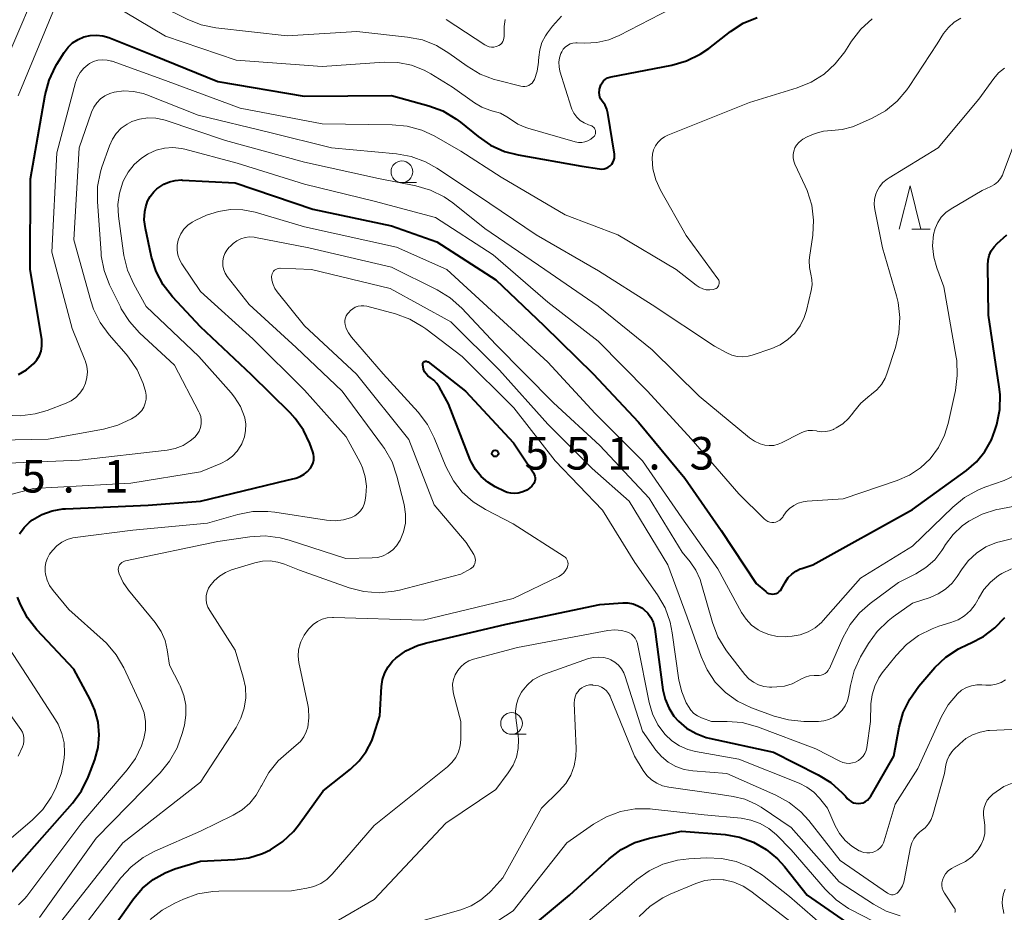
# Model space of a CAD drawing. Units: metres. Extents: x -62000 to -60314, y 21000 to 22500.
# Drawn here: x -61518 to -61404, y 21999 to 22102 of the extents above; entities that cross this region are included whole.
import ezdxf

# ---------------------------------------------------------------- set-up
doc = ezdxf.new("R2010")
doc.units = ezdxf.units.M
for name, color, linetype, lineweight in [('633100_広葉樹林', 7, 'Continuous', 13), ('633200_針葉樹林', 7, 'Continuous', 13), ('710100_等高線(計曲線)', 7, 'Continuous', 40), ('710200_等高線(主曲線)', 7, 'Continuous', 13), ('731200_図化機測定による標高点', 7, 'Continuous', 40)]:
    doc.layers.add(name, color=color, linetype=linetype, lineweight=lineweight)
doc.styles.add('Style-WORKING', font='MS Gothic.ttf')

msp = doc.modelspace()

# ---------------------------------------------------------------- linework, layer by layer
at = {"layer": '633100_広葉樹林', "linetype": 'Continuous', "lineweight": 13}
for p, q in [((-61473.8, 22083.02), (-61472.13, 22083.02)), ((-61461.18, 22019.51), (-61459.51, 22019.51))]:
    msp.add_line(p, q, dxfattribs=at)
for centre in [(-61473.8, 22084.27), (-61461.18, 22020.76)]:
    msp.add_circle(centre, 1.25, dxfattribs=at)
at = {"layer": '633200_針葉樹林', "linetype": 'Continuous', "lineweight": 13}
msp.add_line((-61415.08, 22077.65), (-61413, 22077.65), dxfattribs=at)
at = {"layer": '633200_針葉樹林', "linetype": 'Continuous', "lineweight": 13, "flags": 128}
msp.add_lwpolyline([(-61416.54, 22077.65), (-61415.29, 22082.65), (-61414.04, 22077.65)], dxfattribs=at)
at = {"layer": '710100_等高線(計曲線)', "linetype": 'Continuous', "lineweight": 40, "flags": 128}
for points, elevation in [([(-61449.33, 22085.83), (-61449.31, 22086.09), (-61449.33, 22086.3), (-61450.09, 22091), (-61450.21, 22091.48), (-61450.41, 22091.94), (-61450.69, 22092.35), (-61450.73, 22092.39), (-61450.88, 22092.61), (-61451, 22092.86), (-61451.07, 22093.12), (-61451.1, 22093.38), (-61451.07, 22093.65), (-61451.05, 22093.77), (-61450.99, 22094), (-61450.9, 22094.27), (-61450.76, 22094.51), (-61450.58, 22094.73), (-61450.37, 22094.92), (-61450.12, 22095.06), (-61449.86, 22095.16), (-61449.72, 22095.2), (-61442.71, 22096.55), (-61441.03, 22097.03), (-61439.46, 22097.79), (-61438.47, 22098.47), (-61435.98, 22100.4), (-61434.51, 22101.35), (-61432.91, 22102.02)], 530), ([(-61517.96, 22060.94), (-61517.03, 22061.47), (-61516.18, 22062.18), (-61515.82, 22062.61), (-61515.53, 22063.1), (-61515.34, 22063.63), (-61515.24, 22064.19), (-61515.24, 22064.75), (-61515.27, 22065), (-61516.59, 22073), (-61516.56, 22083.44), (-61514.87, 22093.11), (-61514.42, 22094.79), (-61513.68, 22096.37), (-61513.52, 22096.64), (-61512.68, 22098), (-61512.24, 22098.59), (-61511.71, 22099.09), (-61511.09, 22099.49), (-61510.42, 22099.78), (-61509.71, 22099.95), (-61508.97, 22099.99), (-61508.24, 22099.91), (-61507.55, 22099.7), (-61502.36, 22097.64), (-61495, 22094.65), (-61485.05, 22092.95), (-61475, 22093.05), (-61470.72, 22091.87), (-61469.09, 22091.26), (-61467.59, 22090.37), (-61467.07, 22089.97), (-61465.03, 22088.31), (-61463.59, 22087.33), (-61462, 22086.61), (-61460.42, 22086.2), (-61453.08, 22084.92), (-61451.04, 22084.59), (-61450.78, 22084.57), (-61450.52, 22084.6), (-61450.27, 22084.67), (-61450.04, 22084.78), (-61449.83, 22084.94), (-61449.64, 22085.12), (-61449.5, 22085.34), (-61449.39, 22085.58), (-61449.33, 22085.83)], 530), ([(-61486.09, 22055.87), (-61486.67, 22056.5), (-61491.11, 22060.89), (-61497, 22066.43), (-61500.2, 22069.87), (-61501.28, 22071.24), (-61502.1, 22072.78), (-61502.64, 22074.44), (-61502.68, 22074.62), (-61503.34, 22077.75), (-61503.46, 22078.72), (-61503.41, 22079.7), (-61503.3, 22080.24), (-61503.09, 22080.86), (-61502.78, 22081.43), (-61502.37, 22081.94), (-61502, 22082.28), (-61501.8, 22082.44), (-61501.22, 22082.83), (-61500.57, 22083.11), (-61499.89, 22083.27), (-61499.19, 22083.32), (-61499.07, 22083.31), (-61493.01, 22082.99), (-61484.04, 22079.96), (-61475, 22078.05), (-61469.79, 22076.21), (-61463, 22071.81), (-61457.45, 22066.55), (-61451.78, 22061), (-61446.58, 22055.42), (-61441.23, 22049), (-61437.04, 22042.96), (-61433, 22036.85), (-61431.9, 22035.93), (-61431.73, 22035.81), (-61431.54, 22035.72), (-61431.34, 22035.67), (-61431.13, 22035.65), (-61430.92, 22035.67), (-61430.72, 22035.72), (-61430.53, 22035.81), (-61430.36, 22035.93), (-61430.22, 22036.07), (-61430.09, 22036.26), (-61429.64, 22037.06), (-61429.32, 22037.54), (-61428.92, 22037.95), (-61428.45, 22038.29), (-61427.93, 22038.54), (-61427.74, 22038.61), (-61426.48, 22039), (-61415, 22045.38), (-61408.79, 22049.88), (-61407.64, 22050.88), (-61406.67, 22052.06), (-61405.93, 22053.39), (-61405.53, 22054.47), (-61405.32, 22055.18), (-61404.97, 22056.88), (-61404.92, 22058.63), (-61405.02, 22059.52), (-61406.26, 22067.74), (-61406.36, 22073.5), (-61406.32, 22074.07)], 540), ([(-61406.32, 22074.07), (-61406.18, 22074.62), (-61405.95, 22075.15), (-61405.63, 22075.62), (-61405.27, 22076), (-61404.15, 22077)], 540), ([(-61466.49, 22059), (-61460.95, 22053.05), (-61458.65, 22049.6), (-61458.56, 22049.43), (-61458.49, 22049.24), (-61458.46, 22049.05), (-61458.47, 22048.85), (-61458.51, 22048.66), (-61458.58, 22048.47), (-61458.63, 22048.39), (-61458.84, 22048.09), (-61459.11, 22047.83), (-61459.42, 22047.63), (-61459.67, 22047.51), (-61460, 22047.39), (-61460.41, 22047.27), (-61460.84, 22047.22), (-61461.27, 22047.25), (-61461.68, 22047.35), (-61461.96, 22047.47), (-61463.05, 22048), (-61463.92, 22048.53), (-61464.69, 22049.19), (-61465.33, 22049.99), (-61465.83, 22050.88), (-61465.93, 22051.12), (-61468.44, 22057.56), (-61469.47, 22059.43), (-61469.77, 22059.88), (-61470.14, 22060.27), (-61470.55, 22060.57), (-61470.8, 22060.76), (-61471.01, 22060.99), (-61471.19, 22061.25), (-61471.31, 22061.54), (-61471.37, 22061.8), (-61471.41, 22062), (-61471.41, 22062.07), (-61471.41, 22062.14), (-61471.39, 22062.2), (-61471.36, 22062.26), (-61471.32, 22062.32), (-61471.27, 22062.37), (-61471.22, 22062.41), (-61471.15, 22062.43), (-61471.09, 22062.45), (-61471.02, 22062.46), (-61470.95, 22062.45), (-61470.89, 22062.43), (-61470.83, 22062.4), (-61470.78, 22062.37), (-61466.49, 22059)], 550), ([(-61517.81, 22042.59), (-61517.3, 22043.31), (-61516.68, 22043.92), (-61516.33, 22044.19), (-61515.24, 22044.81), (-61514.07, 22045.24), (-61512.83, 22045.45), (-61512.54, 22045.47), (-61503, 22045.88), (-61497, 22046.33), (-61487, 22048.76), (-61486, 22049.01), (-61485.51, 22049.19), (-61485.06, 22049.44), (-61484.66, 22049.77), (-61484.38, 22050.09), (-61484.34, 22050.14), (-61484.16, 22050.43), (-61484.03, 22050.75), (-61483.96, 22051.09), (-61483.94, 22051.43), (-61483.99, 22051.77), (-61484.06, 22052.02), (-61484.42, 22053), (-61485.13, 22054.51), (-61486.09, 22055.87)], 540), ([(-61520.2, 22002.03), (-61511.73, 22011.6), (-61510.69, 22013), (-61509.92, 22014.56), (-61509.84, 22014.76), (-61509.17, 22016.58), (-61508.78, 22017.99), (-61508.65, 22019.44), (-61508.77, 22020.89), (-61509.14, 22022.3), (-61509.68, 22023.5), (-61511.59, 22027), (-61515.82, 22031.55), (-61516.89, 22032.92), (-61517.71, 22034.46), (-61517.78, 22034.64), (-61518.04, 22035.29)], 540), ([(-61509, 21994.49), (-61504.7, 22000.57), (-61503.67, 22001.78), (-61502.45, 22002.79), (-61501.06, 22003.58), (-61499.95, 22004.01), (-61497, 22004.92), (-61493.02, 22005.08), (-61491.41, 22005.29), (-61489.87, 22005.77), (-61488.92, 22006.22), (-61487.51, 22007.17), (-61486.29, 22008.34), (-61485.72, 22009.05), (-61482.87, 22013), (-61479.72, 22015.49), (-61478.72, 22016.44), (-61477.9, 22017.54), (-61477.28, 22018.77), (-61477.08, 22019.33), (-61476.35, 22021.65), (-61476.14, 22025.03), (-61476.03, 22025.82), (-61475.77, 22026.58), (-61475.39, 22027.29), (-61474.89, 22027.92), (-61474.51, 22028.27), (-61473.33, 22029.11), (-61472.01, 22029.72), (-61471.08, 22030), (-61461.8, 22032.2), (-61451, 22034.44), (-61448.38, 22034.64), (-61447.78, 22034.64), (-61447.18, 22034.53), (-61446.62, 22034.31), (-61446.11, 22034.01), (-61445.93, 22033.87), (-61445.5, 22033.45), (-61445.14, 22032.95), (-61444.88, 22032.41), (-61444.71, 22031.82), (-61444.68, 22031.63), (-61443.75, 22024.64), (-61443.51, 22023.56), (-61443.08, 22022.54), (-61442.49, 22021.61), (-61441.97, 22021.03)], 550), ([(-61441.97, 22021.03), (-61441.02, 22020.22), (-61439.94, 22019.59), (-61438.77, 22019.15), (-61438.41, 22019.06), (-61431, 22017.44), (-61425.88, 22014.86), (-61424.4, 22013.95), (-61423.1, 22012.79), (-61422.74, 22012.38), (-61422.53, 22012.13), (-61422.32, 22011.93), (-61422.09, 22011.76), (-61421.82, 22011.64), (-61421.54, 22011.57), (-61421.26, 22011.54), (-61420.97, 22011.57), (-61420.69, 22011.64), (-61420.43, 22011.77), (-61420.19, 22011.93), (-61419.99, 22012.14), (-61419.82, 22012.38), (-61417.17, 22017), (-61416.56, 22020.32), (-61416.09, 22022), (-61415.34, 22023.57), (-61414.27, 22025.06), (-61412.43, 22027.18), (-61411.17, 22028.39), (-61409.73, 22029.36), (-61408.6, 22029.9), (-61408.34, 22030), (-61406.86, 22030.75), (-61405.53, 22031.75), (-61404.39, 22032.96)], 550), ([(-61461.7, 21995), (-61454.51, 22001), (-61449.92, 22005.19), (-61448.54, 22006.25), (-61446.99, 22007.05), (-61445.3, 22007.57), (-61441.63, 22008.37), (-61436.59, 22007.96), (-61434.92, 22007.67), (-61433.32, 22007.1), (-61431.85, 22006.26), (-61430.55, 22005.17), (-61429.77, 22004.31), (-61427.15, 22001), (-61421.14, 21996.86)], 560)]:
    msp.add_lwpolyline(points, dxfattribs=dict(at, elevation=elevation))
at = {"layer": '710200_等高線(主曲線)', "linetype": 'Continuous', "lineweight": 13, "flags": 128}
for points, elevation in [([(-61521, 22093.32), (-61515.98, 22105), (-61514.63, 22107.64), (-61514.39, 22108.02), (-61514.09, 22108.36), (-61513.74, 22108.64), (-61513.34, 22108.85), (-61512.92, 22108.99), (-61512.47, 22109.05), (-61512.42, 22109.05), (-61511.61, 22109.01), (-61510.82, 22108.82), (-61510.08, 22108.51), (-61509.64, 22108.24), (-61504.91, 22105), (-61498.54, 22101.82), (-61496.92, 22101.18), (-61495.21, 22100.83), (-61487, 22099.9), (-61479, 22100.42), (-61473.15, 22099.77), (-61471.44, 22099.43)], 526), ([(-61517.97, 22093), (-61513.8, 22103.1)], 528), ([(-61507.26, 22103.58), (-61501, 22099.86), (-61492.9, 22097.1), (-61483, 22096.37), (-61475.84, 22096.86), (-61474.26, 22096.83), (-61472.71, 22096.53), (-61471.23, 22095.96), (-61470.46, 22095.54), (-61467.99, 22094.01), (-61465.46, 22092.2), (-61464.61, 22091.69), (-61463.68, 22091.34), (-61463.33, 22091.25), (-61463.28, 22091.24), (-61462.46, 22090.99), (-61461.71, 22090.6), (-61461.29, 22090.3), (-61460.45, 22089.75), (-61459.53, 22089.36), (-61459.31, 22089.29), (-61453.84, 22087.72), (-61453.47, 22087.65), (-61453.1, 22087.64), (-61452.73, 22087.7), (-61452.38, 22087.83), (-61452.05, 22088.01), (-61451.73, 22088.27), (-61451.64, 22088.37), (-61451.57, 22088.49), (-61451.53, 22088.62), (-61451.5, 22088.76), (-61451.5, 22088.89), (-61451.53, 22089.03), (-61451.57, 22089.16), (-61451.64, 22089.27), (-61451.73, 22089.38), (-61451.84, 22089.47), (-61451.95, 22089.54), (-61452.04, 22089.57), (-61452.33, 22089.67), (-61452.83, 22089.88), (-61453.28, 22090.18), (-61453.67, 22090.55), (-61453.99, 22090.99), (-61454.23, 22091.47)], 528), ([(-61454.23, 22091.47), (-61454.3, 22091.68), (-61455.6, 22095.84), (-61455.71, 22096.34), (-61455.73, 22096.86), (-61455.66, 22097.37), (-61455.5, 22097.86), (-61455.4, 22098.08), (-61455.22, 22098.36), (-61455, 22098.61), (-61454.73, 22098.81), (-61454.44, 22098.97), (-61454.12, 22099.07), (-61453.79, 22099.11), (-61453.63, 22099.11), (-61452.75, 22099.08), (-61451.35, 22099.15), (-61449.99, 22099.46), (-61448.79, 22099.96), (-61442.84, 22103)], 528), ([(-61471.44, 22099.43), (-61469.82, 22098.79), (-61468.38, 22097.93), (-61466.29, 22096.41), (-61464.79, 22095.51), (-61463.16, 22094.89), (-61462.85, 22094.81), (-61460.09, 22094.12), (-61459.86, 22094.08), (-61459.63, 22094.08), (-61459.4, 22094.13), (-61459.18, 22094.21), (-61458.99, 22094.33), (-61458.81, 22094.48), (-61458.67, 22094.66), (-61458.55, 22094.87), (-61458.22, 22095.85), (-61458.06, 22096.87), (-61458.06, 22097.02), (-61458.04, 22097.45), (-61457.93, 22098.31), (-61457.68, 22099.13), (-61457.28, 22099.9), (-61457.05, 22100.24), (-61456.45, 22101.04), (-61455.43, 22102.18)], 526), ([(-61426.62, 22080.43), (-61427.13, 22082.09), (-61427.36, 22082.62), (-61428.55, 22085.14), (-61428.68, 22085.5), (-61428.75, 22085.88), (-61428.75, 22086.26), (-61428.69, 22086.64), (-61428.56, 22087), (-61428.37, 22087.33), (-61428.12, 22087.63), (-61427.83, 22087.87), (-61427.63, 22088), (-61427.14, 22088.27), (-61426.22, 22088.68), (-61425.25, 22088.93), (-61424.33, 22089), (-61423.12, 22089.11), (-61421.94, 22089.42), (-61421.47, 22089.62), (-61419.66, 22090.43), (-61418.14, 22091.28), (-61416.79, 22092.38), (-61415.65, 22093.7), (-61415.4, 22094.07), (-61412.17, 22099), (-61411.43, 22100.16), (-61410.88, 22100.87), (-61410.22, 22101.47), (-61409.47, 22101.95)], 534), ([(-61507.17, 22096.98), (-61501, 22094.75), (-61492.41, 22091.59), (-61483, 22089.77), (-61474.93, 22089.68), (-61473.19, 22089.51), (-61471.52, 22089.04), (-61470.1, 22088.38), (-61467, 22086.62), (-61462.36, 22083.64), (-61455, 22079.3), (-61448.93, 22077), (-61442.24, 22073), (-61439.92, 22071.19), (-61439.56, 22070.96), (-61439.17, 22070.79), (-61438.76, 22070.69), (-61438.33, 22070.67), (-61437.91, 22070.72), (-61437.86, 22070.73), (-61437.73, 22070.78), (-61437.61, 22070.84), (-61437.51, 22070.92), (-61437.42, 22071.02), (-61437.35, 22071.14), (-61437.3, 22071.26), (-61437.27, 22071.39), (-61437.27, 22071.53), (-61437.28, 22071.66), (-61437.33, 22071.79), (-61437.39, 22071.9), (-61437.42, 22071.94), (-61441.09, 22076.91), (-61444.04, 22082.15), (-61444.58, 22083.33), (-61444.9, 22084.59), (-61445, 22085.8), (-61444.96, 22086.3), (-61444.83, 22086.79), (-61444.61, 22087.24), (-61444.33, 22087.65), (-61443.97, 22088.01), (-61443.56, 22088.29), (-61443.19, 22088.47), (-61433.77, 22092.23), (-61428.28, 22093.92), (-61426.67, 22094.58), (-61425.19, 22095.51), (-61423.9, 22096.68), (-61422.82, 22098.07), (-61422.02, 22099.31), (-61420.96, 22100.69), (-61419.67, 22101.86)], 532), ([(-61468.69, 22101.78), (-61464.26, 22098.87), (-61464.02, 22098.74), (-61463.76, 22098.65), (-61463.48, 22098.61), (-61463.2, 22098.62), (-61462.93, 22098.67), (-61462.82, 22098.71), (-61462.63, 22098.8), (-61462.46, 22098.93), (-61462.31, 22099.08), (-61462.19, 22099.25), (-61462.1, 22099.45), (-61462.05, 22099.65), (-61462.04, 22099.82), (-61462.01, 22101), (-61461.93, 22101.78)], 524), ([(-61519.5, 22056.24), (-61517.76, 22056.16), (-61516.03, 22056.38), (-61514.64, 22056.8), (-61512.47, 22057.62), (-61511.87, 22057.91), (-61511.33, 22058.29), (-61510.87, 22058.77), (-61510.5, 22059.32), (-61510.22, 22059.92), (-61510.06, 22060.57), (-61510.01, 22061.23), (-61510.08, 22061.89), (-61510.26, 22062.53), (-61510.29, 22062.62), (-61511.76, 22066.24), (-61514.11, 22075), (-61513.54, 22086.46), (-61511.37, 22094.55), (-61511.16, 22095.15), (-61510.84, 22095.7), (-61510.43, 22096.18), (-61509.95, 22096.59), (-61509.77, 22096.71), (-61509.3, 22096.94), (-61508.8, 22097.09), (-61508.28, 22097.15), (-61507.75, 22097.12), (-61507.24, 22097), (-61507.17, 22096.98)], 532), ([(-61421.87, 22056.48), (-61421.81, 22056.58), (-61420.95, 22057.63), (-61419.93, 22058.52), (-61419.81, 22058.6), (-61419.73, 22058.66), (-61419.11, 22059.17), (-61418.59, 22059.79), (-61418.18, 22060.49), (-61417.97, 22061.01), (-61416.97, 22064.04), (-61416.57, 22065.73), (-61416.46, 22067.47), (-61416.67, 22069.21), (-61416.86, 22070), (-61418.48, 22075.52), (-61419.36, 22079.92), (-61419.42, 22080.51), (-61419.38, 22081.11), (-61419.24, 22081.68), (-61419.12, 22082), (-61418.81, 22082.54), (-61418.42, 22083.02), (-61417.95, 22083.42), (-61417.72, 22083.57), (-61412.05, 22087), (-61407.39, 22092.61), (-61405.67, 22095), (-61405.1, 22095.65), (-61404.42, 22096.2)], 536), ([(-61504.44, 22056.14), (-61504.07, 22056.43), (-61503.76, 22056.78), (-61503.52, 22057.18), (-61503.35, 22057.61), (-61503.26, 22058.07), (-61503.25, 22058.54), (-61503.32, 22059), (-61503.38, 22059.23), (-61503.6, 22059.88), (-61504.3, 22061.48), (-61505.27, 22062.93), (-61505.55, 22063.26), (-61507.5, 22065.49), (-61508.53, 22066.9), (-61509.3, 22068.46), (-61509.61, 22069.4), (-61511.56, 22076.44), (-61510.97, 22087), (-61509.53, 22091.13), (-61509.27, 22091.69), (-61508.93, 22092.2), (-61508.5, 22092.65), (-61507.99, 22093.01), (-61507.44, 22093.28), (-61506.94, 22093.42), (-61505.82, 22093.57), (-61504.69, 22093.52), (-61503.59, 22093.27), (-61503.16, 22093.11), (-61497.24, 22090.76), (-61489, 22088.78), (-61481.9, 22087), (-61474.44, 22086.33), (-61472.72, 22086.02), (-61471.09, 22085.42), (-61469.77, 22084.68), (-61465, 22081.49), (-61458.34, 22077), (-61451.16, 22072.84), (-61445, 22068.95), (-61437.81, 22064.19), (-61436.41, 22063.41), (-61435.83, 22063.15), (-61435.21, 22063), (-61434.58, 22062.96), (-61433.95, 22063.03), (-61433.48, 22063.15), (-61431.21, 22063.92), (-61430.24, 22064.35), (-61429.35, 22064.94), (-61428.58, 22065.67), (-61427.95, 22066.53), (-61427.48, 22067.48), (-61427.23, 22068.28), (-61426.68, 22070.6), (-61426.58, 22071.23), (-61426.6, 22071.87), (-61426.72, 22072.49), (-61426.88, 22073.26), (-61426.9, 22074.05), (-61426.86, 22074.39), (-61426.5, 22076.95), (-61426.41, 22078.7), (-61426.62, 22080.43)], 534), ([(-61496.99, 22054.81), (-61496.91, 22055.23), (-61496.9, 22055.66), (-61496.96, 22056.08), (-61497.1, 22056.49), (-61497.18, 22056.64), (-61499.99, 22062.01), (-61504, 22065.72), (-61505.17, 22067.01), (-61506.11, 22068.48), (-61506.21, 22068.7), (-61507.46, 22071.26), (-61508.08, 22072.89), (-61508.41, 22074.6), (-61508.44, 22074.93), (-61508.85, 22080.8), (-61508.83, 22082.55), (-61508.49, 22084.26), (-61508.33, 22084.78), (-61507.47, 22087.25), (-61507.14, 22088), (-61506.68, 22088.68), (-61506.11, 22089.27), (-61505.44, 22089.75), (-61504.9, 22090.03), (-61504, 22090.32), (-61503.07, 22090.46), (-61502.13, 22090.43), (-61501.21, 22090.24), (-61501.04, 22090.19), (-61494.12, 22087.88), (-61485, 22085.36), (-61476.5, 22083.5), (-61472.19, 22082.64), (-61470.51, 22082.15), (-61468.95, 22081.37), (-61467.95, 22080.68), (-61464.25, 22077.75), (-61457.36, 22073), (-61451.21, 22068.79), (-61445, 22063.78), (-61439.57, 22058.43), (-61433.79, 22053.65), (-61433.2, 22053.25), (-61432.56, 22052.95), (-61432, 22052.8), (-61431.5, 22052.74), (-61430.99, 22052.77), (-61430.5, 22052.89), (-61430.09, 22053.06), (-61427.91, 22054.19), (-61427.47, 22054.37), (-61427.01, 22054.47), (-61426.53, 22054.49), (-61426.06, 22054.43), (-61426, 22054.42), (-61425.53, 22054.34), (-61425.05, 22054.35), (-61424.57, 22054.44), (-61424.13, 22054.61), (-61424.08, 22054.63), (-61423.81, 22054.77), (-61423.04, 22055.25), (-61422.37, 22055.86), (-61421.87, 22056.48)], 536), ([(-61427.59, 22046.28), (-61427.16, 22046.34), (-61423, 22046.6), (-61416.77, 22048.71), (-61415.36, 22049.33), (-61414.09, 22050.18), (-61412.98, 22051.23), (-61412.04, 22052.52), (-61411.33, 22053.95), (-61410.92, 22055.3), (-61410.08, 22059.08), (-61409.86, 22060.8), (-61409.93, 22062.55), (-61409.99, 22062.94), (-61411.39, 22071), (-61412.23, 22073.21), (-61412.57, 22074.45), (-61412.7, 22075.74), (-61412.6, 22077.04), (-61412.42, 22077.75), (-61412.11, 22078.43), (-61411.7, 22079.04), (-61411.18, 22079.57), (-61410.56, 22080.01), (-61407, 22082.1), (-61405.98, 22082.57), (-61405.57, 22082.8), (-61405.2, 22083.11), (-61404.9, 22083.47), (-61404.66, 22083.88), (-61404.57, 22084.09), (-61402.65, 22089.24)], 538), ([(-61505, 22048.4), (-61497, 22049.74), (-61494.63, 22050.69), (-61493.93, 22051.05), (-61493.3, 22051.52), (-61492.76, 22052.09), (-61492.33, 22052.75), (-61492.24, 22052.93), (-61492.18, 22053.06), (-61491.92, 22053.75), (-61491.79, 22054.47), (-61491.78, 22055.2), (-61491.9, 22055.92), (-61491.94, 22056.06), (-61492.4, 22057.24), (-61493.06, 22058.31), (-61493.46, 22058.81), (-61497.18, 22063), (-61503.24, 22068.76), (-61504.68, 22071.34), (-61505.4, 22072.93), (-61505.83, 22074.62), (-61505.87, 22074.89), (-61506.44, 22079.14), (-61506.5, 22080.48), (-61506.33, 22081.8), (-61505.93, 22083.08), (-61505.86, 22083.24), (-61505.33, 22084.22), (-61504.63, 22085.09), (-61503.8, 22085.83), (-61503.12, 22086.26), (-61503, 22086.33), (-61502.1, 22086.73), (-61501.14, 22086.97), (-61500.16, 22087.05), (-61499.17, 22086.94), (-61498.79, 22086.86), (-61492.75, 22085.25), (-61485, 22082.83), (-61477, 22080.86), (-61469.92, 22079), (-61463.29, 22074.71), (-61457, 22069.24), (-61451.22, 22064.78), (-61445.53, 22059), (-61440.49, 22053.51), (-61435, 22047.18), (-61432.09, 22044.3), (-61431.9, 22044.14), (-61431.69, 22044.02), (-61431.46, 22043.94), (-61431.22, 22043.9), (-61430.98, 22043.9), (-61430.74, 22043.94), (-61430.51, 22044.03), (-61430.3, 22044.15), (-61430.12, 22044.3), (-61429.96, 22044.49), (-61429.89, 22044.61), (-61429.56, 22045.1), (-61429.16, 22045.52), (-61428.68, 22045.86), (-61428.16, 22046.12), (-61427.59, 22046.28)], 538), ([(-61514.8, 22039.29), (-61514.62, 22039.78), (-61514.37, 22040.24), (-61514.21, 22040.45), (-61514, 22040.71), (-61513.52, 22041.21), (-61512.96, 22041.61), (-61512.34, 22041.92), (-61511.67, 22042.11), (-61511.43, 22042.15), (-61504.78, 22043), (-61496.18, 22043.82), (-61492.69, 22044.81), (-61490.97, 22045.14), (-61489.23, 22045.16), (-61488.45, 22045.08), (-61482.47, 22044.16), (-61481.49, 22044.1), (-61480.52, 22044.21), (-61479.61, 22044.47), (-61479.22, 22044.66), (-61478.86, 22044.92), (-61478.56, 22045.23), (-61478.31, 22045.6), (-61478.13, 22046), (-61478.03, 22046.42), (-61478.02, 22046.47), (-61477.95, 22047), (-61477.89, 22048.08), (-61478.02, 22049.15), (-61478.34, 22050.18), (-61478.62, 22050.78), (-61480.23, 22053.77), (-61485, 22059.14), (-61490.97, 22065.03), (-61497, 22070.49), (-61499.14, 22073.67), (-61499.42, 22074.16), (-61499.6, 22074.69), (-61499.69, 22075.25), (-61499.68, 22075.81), (-61499.57, 22076.37), (-61499.52, 22076.52), (-61499.26, 22077.11), (-61498.9, 22077.64), (-61498.46, 22078.1), (-61497.94, 22078.48), (-61497.53, 22078.7), (-61496.28, 22079.25), (-61494.93, 22079.7), (-61493.53, 22079.92), (-61492.11, 22079.89), (-61490.7, 22079.61), (-61485, 22077.93), (-61474.41, 22075.59), (-61468.62, 22073), (-61462.55, 22067.45), (-61457, 22062.35), (-61451.56, 22056.44), (-61446.12, 22051), (-61441.58, 22044.42), (-61437.44, 22038.56), (-61434.69, 22033.53), (-61434.18, 22032.76), (-61433.54, 22032.09)], 542), ([(-61505.9, 22037), (-61506.36, 22037.99), (-61506.4, 22038.11), (-61506.44, 22038.29), (-61506.45, 22038.48), (-61506.43, 22038.66), (-61506.38, 22038.83), (-61506.3, 22039), (-61506.19, 22039.14), (-61506.06, 22039.27), (-61505.9, 22039.37), (-61505.74, 22039.44), (-61505.62, 22039.47), (-61495, 22041.71), (-61491.31, 22042.25), (-61489.56, 22042.34), (-61487.83, 22042.14), (-61486.78, 22041.86), (-61480.26, 22039.74), (-61477.22, 22039.81), (-61476.58, 22039.88), (-61475.96, 22040.07), (-61475.38, 22040.35), (-61474.86, 22040.73), (-61474.41, 22041.2), (-61474.06, 22041.74), (-61474, 22041.85), (-61473.62, 22042.81), (-61473.4, 22043.82), (-61473.37, 22044.86), (-61473.55, 22045.98), (-61474.37, 22049.23), (-61474.94, 22050.88), (-61475.79, 22052.4), (-61476.03, 22052.73), (-61480.68, 22059), (-61485.96, 22064.04), (-61491.4, 22069), (-61493.9, 22072.21), (-61494.14, 22072.58), (-61494.31, 22072.98), (-61494.41, 22073.41), (-61494.43, 22073.86), (-61494.42, 22074), (-61494.34, 22074.44), (-61494.19, 22074.86), (-61493.96, 22075.25), (-61493.67, 22075.6), (-61493.58, 22075.67), (-61493.22, 22076), (-61492.81, 22076.31), (-61492.35, 22076.55), (-61491.85, 22076.7), (-61491.34, 22076.77), (-61490.82, 22076.74), (-61490.65, 22076.71), (-61484.5, 22075.5), (-61475, 22073.27), (-61469.75, 22070.67), (-61468.26, 22069.76), (-61466.9, 22068.55), (-61463, 22064.39), (-61456.34, 22057.66), (-61451, 22052.76), (-61445.32, 22046.68)], 544), ([(-61479.03, 22060.97), (-61485, 22066.53), (-61488.17, 22070.44), (-61488.44, 22070.84), (-61488.64, 22071.3), (-61488.76, 22071.77), (-61488.8, 22072.2), (-61488.78, 22072.37), (-61488.74, 22072.53), (-61488.67, 22072.68), (-61488.58, 22072.81), (-61488.46, 22072.93), (-61488.33, 22073.03), (-61488.18, 22073.1), (-61488.02, 22073.14), (-61487.86, 22073.16), (-61487.81, 22073.15), (-61484.22, 22073), (-61475.17, 22070.83), (-61468.17, 22067), (-61462.58, 22061.42), (-61457, 22055.2), (-61451.88, 22050.12), (-61447.65, 22046.35), (-61443.2, 22039), (-61440.95, 22033), (-61439.36, 22028.45), (-61438.67, 22026.92), (-61437.72, 22025.52), (-61436.54, 22024.32), (-61435.17, 22023.33), (-61433.57, 22022.57), (-61430.96, 22021.61), (-61429.28, 22021.16), (-61427.51, 22021), (-61425.85, 22021), (-61425.23, 22021.05), (-61424.63, 22021.22), (-61424.07, 22021.48), (-61423.56, 22021.84), (-61423.12, 22022.28), (-61422.76, 22022.78), (-61422.5, 22023.35), (-61422.33, 22024), (-61422.15, 22025.13), (-61421.72, 22026.82), (-61421.01, 22028.41), (-61420.88, 22028.63), (-61420.1, 22029.95), (-61419.08, 22031.36), (-61417.83, 22032.58), (-61417.24, 22033.03), (-61415, 22034.6), (-61413, 22035.26), (-61412.06, 22035.66), (-61411.21, 22036.22), (-61410.46, 22036.91), (-61409.88, 22037.69), (-61409.39, 22038.46), (-61408.61, 22039.49), (-61407.65, 22040.37), (-61406.56, 22041.07), (-61405.36, 22041.57), (-61404.86, 22041.71), (-61403.32, 22042.09)], 546), ([(-61470.07, 22053.62), (-61470.86, 22055.17), (-61471.93, 22056.58), (-61475.94, 22061), (-61479.6, 22065.23), (-61479.94, 22065.71), (-61480.2, 22066.24), (-61480.33, 22066.67), (-61480.37, 22066.93), (-61480.36, 22067.19), (-61480.31, 22067.44), (-61480.21, 22067.69), (-61480.07, 22067.91), (-61479.93, 22068.07), (-61479.72, 22068.28), (-61479.46, 22068.5), (-61479.17, 22068.67), (-61478.85, 22068.78), (-61478.51, 22068.84), (-61478.17, 22068.84), (-61477.84, 22068.78), (-61474.53, 22067.9), (-61472.89, 22067.3), (-61471.38, 22066.43), (-61471.04, 22066.18), (-61466.87, 22063), (-61460.93, 22057.07), (-61456.14, 22051), (-61450.7, 22045.3), (-61447, 22039.29), (-61444.39, 22035.57), (-61443.51, 22034.06), (-61442.91, 22032.43), (-61442.67, 22031.2), (-61441.9, 22025.76), (-61441.59, 22024.41), (-61441.06, 22023.14), (-61440.99, 22023.01), (-61440.82, 22022.71), (-61440.54, 22022.29), (-61440.18, 22021.92), (-61439.77, 22021.63), (-61439.32, 22021.4), (-61439.21, 22021.36), (-61438.14, 22021), (-61436.34, 22021), (-61434.62, 22020.85), (-61432.85, 22020.37), (-61426.16, 22017.84), (-61423.37, 22016.4), (-61423.03, 22016.26), (-61422.67, 22016.18), (-61422.29, 22016.16), (-61421.93, 22016.21), (-61421.57, 22016.32), (-61421.24, 22016.49), (-61420.95, 22016.72), (-61420.69, 22016.99), (-61420.49, 22017.31), (-61420.35, 22017.65), (-61420.27, 22018), (-61419.86, 22021), (-61419.8, 22023), (-61419.67, 22024.05), (-61419.37, 22025.06)], 548), ([(-61513.8, 21997), (-61505.95, 22007), (-61497, 22013.99), (-61492.9, 22020.28), (-61492.33, 22021.36), (-61491.95, 22022.52), (-61491.78, 22023.72), (-61491.82, 22024.94), (-61492.07, 22026.1), (-61493, 22029.21), (-61495.93, 22033.77), (-61496.14, 22034.16), (-61496.28, 22034.59), (-61496.34, 22035.03), (-61496.32, 22035.47), (-61496.22, 22035.91), (-61496.05, 22036.32), (-61495.92, 22036.56), (-61495.42, 22037.19), (-61494.81, 22037.72), (-61494.13, 22038.14), (-61493.41, 22038.43), (-61490.75, 22039.24), (-61489.87, 22039.43), (-61488.97, 22039.46), (-61488.08, 22039.33), (-61487.3, 22039.09), (-61485.61, 22038.39), (-61479.86, 22036.37), (-61478.17, 22035.94), (-61476.43, 22035.81), (-61474.7, 22035.98), (-61474.06, 22036.12), (-61467, 22037.93), (-61465.92, 22038.54), (-61465.75, 22038.66), (-61465.61, 22038.8), (-61465.49, 22038.97), (-61465.4, 22039.15), (-61465.35, 22039.35), (-61465.33, 22039.55), (-61465.35, 22039.76), (-61465.4, 22039.95), (-61465.48, 22040.14), (-61465.52, 22040.2), (-61466.42, 22041.58), (-61470.07, 22045.93), (-61473, 22053.43), (-61479.03, 22060.97)], 546), ([(-61526.01, 22053.27), (-61514.53, 22053.47), (-61508.17, 22054.63), (-61506.49, 22055.09), (-61504.92, 22055.84), (-61504.44, 22056.14)], 534), ([(-61521, 22050.66), (-61510.93, 22051.07), (-61500.84, 22052.23), (-61499.9, 22052.42), (-61499, 22052.77), (-61498.18, 22053.28), (-61497.66, 22053.72), (-61497.37, 22054.04), (-61497.15, 22054.41), (-61496.99, 22054.81)], 536), ([(-61511.1, 21996.51), (-61506.15, 22002.97), (-61504.97, 22004.26), (-61503.59, 22005.32), (-61502.25, 22006.04), (-61497, 22008.36), (-61493.21, 22010.21), (-61492.2, 22010.81), (-61491.31, 22011.58), (-61490.57, 22012.5), (-61490, 22013.53), (-61489.98, 22013.58), (-61489.13, 22015.11), (-61488.03, 22016.46), (-61487.13, 22017.28), (-61485.96, 22018.24), (-61485.49, 22018.69), (-61485.1, 22019.22), (-61484.81, 22019.81), (-61484.65, 22020.35), (-61484.51, 22021.41), (-61484.56, 22022.48), (-61484.64, 22022.92), (-61485.65, 22027.79), (-61485.73, 22028.51), (-61485.69, 22029.23), (-61485.53, 22029.93), (-61485.45, 22030.15), (-61485.07, 22030.92), (-61484.56, 22031.61), (-61484.06, 22032.1), (-61484, 22032.15), (-61483.51, 22032.49), (-61482.98, 22032.75), (-61482.4, 22032.91), (-61481.81, 22032.96), (-61481.69, 22032.96), (-61471.35, 22032.65), (-61461, 22035.13), (-61455.73, 22037.68), (-61455.43, 22037.86), (-61455.17, 22038.09), (-61454.95, 22038.36), (-61454.78, 22038.66), (-61454.72, 22038.8), (-61454.68, 22038.97), (-61454.66, 22039.14), (-61454.68, 22039.32), (-61454.72, 22039.49), (-61454.8, 22039.65), (-61454.9, 22039.79), (-61455.02, 22039.91), (-61455.13, 22039.99), (-61461, 22043.75), (-61464.19, 22045.38), (-61465.61, 22046.26), (-61466.85, 22047.38), (-61467.88, 22048.7), (-61468.73, 22050.32), (-61470.07, 22053.62)], 548), ([(-61433.54, 22032.09), (-61432.8, 22031.54), (-61432.45, 22031.35), (-61431.54, 22030.98), (-61430.58, 22030.78), (-61429.6, 22030.74), (-61429.37, 22030.76), (-61428.86, 22030.8), (-61427.93, 22030.97), (-61427.04, 22031.3), (-61426.23, 22031.77), (-61425.51, 22032.38), (-61425.29, 22032.61), (-61421, 22037.47), (-61415, 22041.17), (-61410.37, 22045.67), (-61409.02, 22046.78), (-61407.5, 22047.63), (-61406.68, 22047.95), (-61404.48, 22048.71), (-61403.14, 22049.32)], 542), ([(-61521.47, 22046.41), (-61516.2, 22047.8), (-61505, 22048.4)], 538), ([(-61445.32, 22046.68), (-61441.52, 22040.48), (-61440.62, 22039.38), (-61439.95, 22038.4), (-61439.46, 22037.31), (-61439.33, 22036.91), (-61438.04, 22032.37), (-61437.42, 22030.74), (-61436.52, 22029.24), (-61436.31, 22028.96), (-61434.31, 22026.38), (-61433.86, 22025.9), (-61433.34, 22025.51), (-61432.76, 22025.21), (-61432.13, 22025.02), (-61431.48, 22024.94), (-61431.21, 22024.94), (-61430.63, 22024.96), (-61429.74, 22025.06), (-61428.87, 22025.33), (-61428.15, 22025.69), (-61427.86, 22025.86), (-61427.38, 22026.09), (-61426.87, 22026.24), (-61426.33, 22026.29), (-61426, 22026.28), (-61425.76, 22026.28), (-61425.52, 22026.32), (-61425.29, 22026.4), (-61425.08, 22026.52), (-61424.89, 22026.67), (-61424.73, 22026.86), (-61424.61, 22027.07), (-61424.59, 22027.1), (-61423.04, 22030.61), (-61422.19, 22032.13), (-61421.1, 22033.49), (-61419.88, 22034.57), (-61416.62, 22037), (-61414.62, 22038), (-61413.47, 22038.71), (-61412.46, 22039.61), (-61411.62, 22040.67), (-61411.47, 22040.91), (-61411.2, 22041.34), (-61410.34, 22042.51), (-61409.29, 22043.51), (-61408.54, 22044.05), (-61407, 22044.85), (-61405.33, 22045.37), (-61405.03, 22045.44), (-61400.08, 22046.37)], 544), ([(-61517.93, 21999.88), (-61517.21, 22000.59), (-61516.98, 22000.88), (-61510.67, 22009.33), (-61505.43, 22015.41), (-61504.48, 22016.72), (-61503.78, 22018.18), (-61503.5, 22019.03), (-61503.32, 22020), (-61503.32, 22021), (-61503.49, 22021.97), (-61503.84, 22022.95), (-61505.82, 22027.16), (-61506.7, 22028.67), (-61507.82, 22030), (-61508.2, 22030.36), (-61512.13, 22033.87), (-61513.95, 22036.05), (-61514.36, 22036.62), (-61514.65, 22037.26), (-61514.83, 22037.94), (-61514.88, 22038.24), (-61514.88, 22038.77), (-61514.8, 22039.29)], 542), ([(-61419.37, 22025.06), (-61418.89, 22026), (-61418.5, 22026.57), (-61416.91, 22028.57), (-61415.72, 22029.84), (-61414.32, 22030.88), (-61412.76, 22031.66), (-61411.97, 22031.94), (-61410.6, 22032.36), (-61409.77, 22032.69), (-61409.02, 22033.16), (-61408.35, 22033.75), (-61407.8, 22034.45), (-61407.49, 22035), (-61407.42, 22035.15), (-61406.81, 22036.16), (-61406.04, 22037.04), (-61405.13, 22037.78), (-61404.73, 22038.03), (-61403.63, 22038.54)], 548), ([(-61515.52, 21998.43), (-61509, 22007.54), (-61501.64, 22015.07), (-61500.54, 22016.42), (-61499.68, 22017.94), (-61499.09, 22019.62), (-61498.85, 22020.57), (-61498.67, 22021.71), (-61498.69, 22022.86), (-61498.91, 22023.99), (-61499.32, 22025.07), (-61499.4, 22025.23), (-61500.55, 22027.45), (-61500.81, 22029.23), (-61501.07, 22030.32), (-61501.52, 22031.34), (-61502.13, 22032.28), (-61502.22, 22032.38), (-61505.28, 22036.1), (-61505.9, 22037)], 544), ([(-61519.84, 22006.68), (-61516.38, 22009.62), (-61515.16, 22010.86), (-61514.17, 22012.29), (-61513.84, 22012.93), (-61513.6, 22013.42), (-61512.99, 22015.06), (-61512.68, 22016.77), (-61512.64, 22017.34), (-61512.64, 22017.36), (-61512.69, 22018.51), (-61512.94, 22019.62), (-61513.39, 22020.67), (-61513.69, 22021.19), (-61517, 22026.29), (-61521.25, 22032.75)], 538), ([(-61468.56, 22015.75), (-61468.04, 22016.25), (-61467.61, 22016.84), (-61467.28, 22017.49), (-61467.08, 22018.18), (-61467, 22018.9), (-61467, 22019), (-61467, 22021), (-61467.85, 22024.15), (-61467.95, 22024.7), (-61467.96, 22025.27), (-61467.86, 22025.83), (-61467.67, 22026.37), (-61467.38, 22026.86), (-61467.02, 22027.29), (-61466.59, 22027.66), (-61466.1, 22027.95), (-61465.56, 22028.14), (-61460.49, 22029.51), (-61450.09, 22031.44), (-61449.3, 22031.52), (-61448.51, 22031.45), (-61447.94, 22031.32), (-61447.64, 22031.2), (-61447.37, 22031.03), (-61447.13, 22030.82), (-61446.93, 22030.56), (-61446.78, 22030.28), (-61446.68, 22029.97), (-61446.66, 22029.91), (-61445.32, 22023.18), (-61444.94, 22021.85), (-61444.32, 22020.61), (-61443.5, 22019.5), (-61442.74, 22018.76), (-61441.86, 22018.18), (-61440.89, 22017.75), (-61440.01, 22017.53), (-61435, 22016.63), (-61428.06, 22013.88), (-61427.18, 22013.44), (-61426.39, 22012.85), (-61425.74, 22012.16), (-61424.8, 22011), (-61423.9, 22008.97), (-61423.41, 22008.09), (-61422.77, 22007.3), (-61422.01, 22006.64), (-61421.14, 22006.11), (-61420.98, 22006.04), (-61420.95, 22006.02), (-61420.63, 22005.91), (-61420.29, 22005.86), (-61419.94, 22005.86), (-61419.61, 22005.92), (-61419.29, 22006.05), (-61418.99, 22006.22), (-61418.73, 22006.45), (-61418.52, 22006.71), (-61418.35, 22007.01), (-61418.26, 22007.26), (-61417, 22011.48), (-61414.41, 22015.59), (-61411.68, 22021.55), (-61410.91, 22022.9)], 552), ([(-61481.12, 21998.13), (-61477, 22000.48), (-61468.73, 22009.27), (-61463, 22013.17), (-61461.55, 22015.08), (-61461, 22015.95), (-61460.62, 22016.89), (-61460.4, 22017.88), (-61460.36, 22018.9), (-61460.41, 22019.39), (-61460.68, 22021.42), (-61460.71, 22022.19), (-61460.61, 22022.96), (-61460.38, 22023.69), (-61460.03, 22024.37), (-61459.95, 22024.49), (-61459.39, 22025.18), (-61458.71, 22025.77), (-61457.94, 22026.22), (-61457.4, 22026.44), (-61452.3, 22028.22), (-61451.73, 22028.36), (-61451.14, 22028.4), (-61450.55, 22028.34), (-61449.98, 22028.18), (-61449.75, 22028.09), (-61449.28, 22027.81), (-61448.86, 22027.46), (-61448.51, 22027.04), (-61448.24, 22026.57), (-61448.09, 22026.18), (-61446.12, 22019.88), (-61444.56, 22017.7), (-61443.91, 22016.94), (-61443.14, 22016.3), (-61442.27, 22015.8), (-61441.32, 22015.47), (-61440.32, 22015.3), (-61436.4, 22015), (-61430.76, 22012.5), (-61429.23, 22011.66), (-61427.87, 22010.57), (-61426.96, 22009.57), (-61423.35, 22005), (-61417.89, 22001.22), (-61417.75, 22001.14), (-61417.59, 22001.08), (-61417.43, 22001.05), (-61417.26, 22001.05), (-61417.1, 22001.08), (-61416.94, 22001.14), (-61416.79, 22001.23), (-61416.67, 22001.33), (-61416.38, 22001.68), (-61416.15, 22002.07), (-61416, 22002.49), (-61415.96, 22002.68), (-61415.23, 22006.51)], 554), ([(-61518, 22017), (-61517.5, 22018.06), (-61517.38, 22018.39), (-61517.32, 22018.73), (-61517.32, 22019.08), (-61517.38, 22019.42), (-61517.5, 22019.75), (-61517.67, 22020.05), (-61517.69, 22020.08), (-61521.99, 22026.01)], 536), ([(-61472.16, 21997.84), (-61467.02, 21999.32), (-61465.81, 21999.78), (-61464.7, 22000.45), (-61463.72, 22001.3), (-61463.58, 22001.45), (-61462.17, 22003), (-61457.72, 22011), (-61455.68, 22013), (-61454.94, 22013.85), (-61454.37, 22014.82), (-61453.98, 22015.87), (-61453.77, 22016.97), (-61453.74, 22017.86), (-61453.95, 22023.11), (-61453.94, 22023.47), (-61453.86, 22023.82), (-61453.72, 22024.15), (-61453.52, 22024.45), (-61453.35, 22024.65), (-61453.1, 22024.86), (-61452.82, 22025.02), (-61452.52, 22025.13), (-61452.2, 22025.19), (-61451.87, 22025.19), (-61451.82, 22025.18), (-61451.5, 22025.14), (-61451.15, 22025.07), (-61450.81, 22024.94), (-61450.5, 22024.75), (-61450.24, 22024.51), (-61450.01, 22024.22), (-61449.84, 22023.91), (-61449.83, 22023.87), (-61447.02, 22016.98), (-61446.01, 22015.33), (-61445.59, 22014.75), (-61445.07, 22014.26), (-61444.47, 22013.87), (-61443.81, 22013.58), (-61443.08, 22013.41), (-61437.39, 22012.61), (-61435.65, 22012.35), (-61434.32, 22012.03), (-61433.06, 22011.48), (-61432.45, 22011.11), (-61429, 22008.8), (-61423.47, 22002.53), (-61419.51, 21999.94)], 556), ([(-61410.91, 22022.9), (-61409.84, 22024.18), (-61409.36, 22024.58), (-61408.81, 22024.89), (-61408.23, 22025.09), (-61407.61, 22025.2), (-61407.05, 22025.2), (-61406.56, 22025.16), (-61405.97, 22025.17), (-61405.38, 22025.28), (-61404.82, 22025.49), (-61404.31, 22025.79)], 552), ([(-61415.23, 22006.51), (-61415.09, 22007.01), (-61414.87, 22007.47), (-61414.57, 22007.88), (-61414.2, 22008.24), (-61414, 22008.39), (-61413.55, 22008.75), (-61413.17, 22009.19), (-61412.88, 22009.69), (-61412.67, 22010.23), (-61411.34, 22015), (-61411.17, 22016), (-61411.03, 22016.54), (-61410.8, 22017.04), (-61410.48, 22017.5), (-61410.28, 22017.72), (-61409.58, 22018.42), (-61408.88, 22019.01), (-61408.1, 22019.46), (-61407.24, 22019.77), (-61406.35, 22019.93), (-61406.14, 22019.94), (-61402.79, 22020.1)], 554), ([(-61502.77, 21998.18), (-61501.42, 21999.28), (-61499.96, 22000.09), (-61498.94, 22000.55), (-61497.3, 22001.13), (-61495.58, 22001.42), (-61494.87, 22001.45), (-61486.5, 22001.5), (-61484.75, 22001.78), (-61483.93, 22001.99), (-61483.15, 22002.33), (-61482.45, 22002.81), (-61481.84, 22003.4), (-61477, 22009), (-61468.56, 22015.75)], 552), ([(-61410.16, 21998.99), (-61410.12, 21999.08), (-61410.11, 21999.18), (-61410.11, 21999.27), (-61410.12, 21999.37), (-61410.16, 21999.46), (-61410.2, 21999.53), (-61411.34, 22001.22), (-61411.49, 22001.5), (-61411.59, 22001.79), (-61411.64, 22002.1), (-61411.63, 22002.42), (-61411.57, 22002.72), (-61411.46, 22003.02), (-61411.21, 22003.43), (-61410.9, 22003.78), (-61410.53, 22004.08), (-61410.11, 22004.31), (-61410.04, 22004.34), (-61409.71, 22004.48), (-61408.92, 22004.88), (-61408.2, 22005.42), (-61407.58, 22006.1), (-61407.47, 22006.24), (-61407.11, 22006.81), (-61406.85, 22007.43), (-61406.7, 22008.09), (-61406.67, 22008.77), (-61406.69, 22009.04), (-61406.83, 22010.19), (-61406.84, 22010.65), (-61406.77, 22011.09), (-61406.63, 22011.52), (-61406.41, 22011.92), (-61406.13, 22012.28), (-61405.75, 22012.6), (-61404.51, 22013.49), (-61402.59, 22014.25)], 556), ([(-61466.17, 21995.83), (-61461, 21999.18), (-61454.81, 22007), (-61451.75, 22009.16), (-61450.26, 22010.02), (-61448.64, 22010.62), (-61446.94, 22010.92), (-61445.22, 22010.92), (-61444.96, 22010.9), (-61439, 22010.23), (-61434.76, 22009.85), (-61433.63, 22009.64), (-61432.55, 22009.25)], 558), ([(-61432.55, 22009.25), (-61431.56, 22008.67), (-61430.69, 22007.93), (-61429, 22006.23), (-61425.07, 22001.67), (-61423.82, 22000.45), (-61422.38, 21999.47), (-61422.08, 21999.3), (-61417, 21996.68)], 558), ([(-61455, 21995.72), (-61450.02, 21999.98), (-61446.75, 22002.78), (-61445.34, 22003.8), (-61443.76, 22004.55), (-61442.09, 22005.02), (-61440.76, 22005.18), (-61438.72, 22005.28), (-61437.01, 22005.22), (-61435.33, 22004.86), (-61433.75, 22004.22), (-61432.3, 22003.31), (-61432.09, 22003.15), (-61429.18, 22000.82), (-61423, 21995.45)], 562), ([(-61446.5, 21998.55), (-61445.23, 21999.74), (-61443.77, 22000.7), (-61442.92, 22001.1), (-61439.96, 22002.34), (-61438.94, 22002.67), (-61437.88, 22002.81), (-61436.81, 22002.77), (-61436.69, 22002.75), (-61435.58, 22002.48), (-61434.53, 22002.03), (-61433.64, 22001.46), (-61428.5, 21997.5)], 564), ([(-61404.49, 21998.89), (-61404.54, 21999.14), (-61404.62, 21999.5), (-61404.69, 22000.06), (-61404.67, 22000.62), (-61404.54, 22001.18), (-61404.33, 22001.7)], 558), ([(-61419.51, 21999.94), (-61418.04, 21999.15), (-61416.45, 21998.63)], 556)]:
    msp.add_lwpolyline(points, dxfattribs=dict(at, elevation=elevation))
at = {"layer": '731200_図化機測定による標高点', "linetype": 'Continuous', "lineweight": 40}
msp.add_circle((-61463.06, 22051.85, 551.31), 0.375, dxfattribs=at)

# ---------------------------------------------------------------- texts
at = {"layer": '731200_図化機測定による標高点', "linetype": 'Continuous', "lineweight": 40, "style": 'Style-WORKING'}
for s, p in [('5', (-61459.68, 22049.98, -10)), ('5', (-61454.93, 22049.98, -10)), ('1', (-61450.18, 22049.98, -10)), ('3', (-61440.68, 22049.98, -10)), ('5', (-61517.63, 22047.34, -10)), ('1', (-61508.13, 22047.34, -10)), ('.', (-61445.43, 22049.98, -10)), ('.', (-61512.88, 22047.34, -10))]:
    msp.add_text(s, height=3.75, dxfattribs=at).set_placement(p)

doc.saveas('drawing.dxf')
